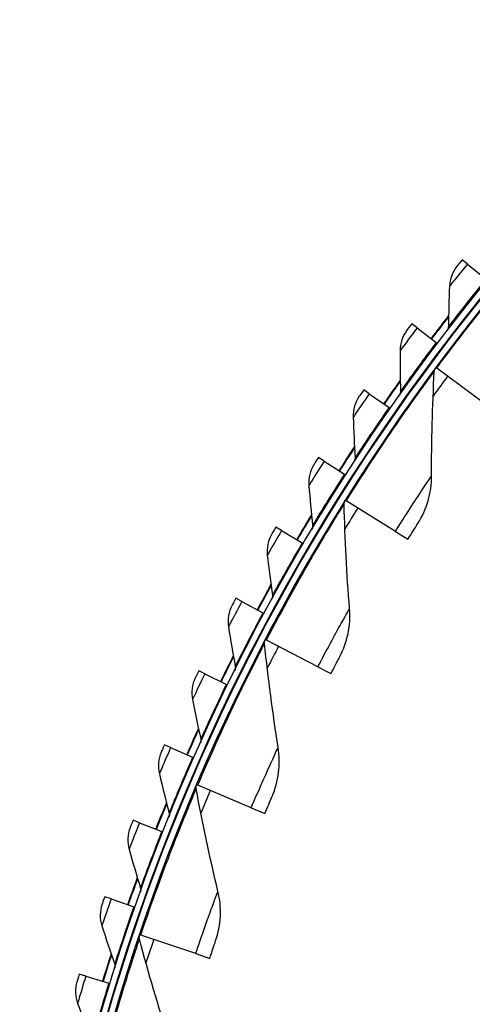
# Model space of a CAD drawing. Units: inches. Extents: x 115.3 to 167.4, y 18.4 to 55.7.
# Drawn here: x 116.5 to 118.2, y 30.9 to 34.8 of the extents above; entities that cross this region are included whole.
import ezdxf

# ---------------------------------------------------------------- set-up
doc = ezdxf.new("R2010")
doc.units = ezdxf.units.IN
doc.header["$MEASUREMENT"] = 0
doc.layers.add('Visible (ANSI)', color=7, linetype='Continuous')
doc.layers.add('Visible Narrow (ANSI)', color=7, linetype='Continuous')

msp = doc.modelspace()

# ---------------------------------------------------------------- linework, layer by layer
at = {"layer": 'Visible (ANSI)'}
for p, q in [((118.22864, 33.81965), (118.20813, 33.83646)), ((118.22864, 33.81965), (118.3011, 33.76025)), ((118.03257, 33.57073), (118.01141, 33.58674)), ((118.03257, 33.57073), (118.10728, 33.5142)), ((118.10728, 33.5142), (118.11125, 33.51119)), ((118.10899, 33.41408), (118.10569, 33.41652)), ((118.29069, 33.2794), (118.10899, 33.41408)), ((117.84633, 33.31436), (117.82457, 33.32953)), ((117.84633, 33.31436), (117.92319, 33.26079)), ((117.92319, 33.26079), (117.92728, 33.25794)), ((117.67022, 33.05094), (117.64789, 33.06525)), ((117.67022, 33.05094), (117.74911, 33.00039)), ((117.74911, 33.00039), (117.75331, 32.99771)), ((117.75642, 32.89722), (117.75295, 32.8994)), ((117.94812, 32.77719), (117.75642, 32.89722)), ((117.50451, 32.78085), (117.48164, 32.79428)), ((117.50451, 32.78085), (117.58531, 32.73342)), ((117.94812, 32.77719), (117.99662, 32.74683)), ((117.58531, 32.73342), (117.58961, 32.7309)), ((117.34945, 32.50452), (117.32607, 32.51704)), ((117.34945, 32.50452), (117.43203, 32.46027)), ((117.43203, 32.46027), (117.43642, 32.45792)), ((117.44544, 32.35433), (117.44181, 32.35622)), ((117.64596, 32.24969), (117.44544, 32.35433)), ((117.64596, 32.24969), (117.69669, 32.22322)), ((117.20527, 32.22235), (117.18141, 32.23396)), ((117.20527, 32.22235), (117.28951, 32.18135)), ((117.28951, 32.18135), (117.29399, 32.17917)), ((117.07218, 31.93478), (117.0479, 31.94545)), ((117.07218, 31.93478), (117.15796, 31.89709)), ((117.15796, 31.89709), (117.16252, 31.89509)), ((117.17796, 31.78873), (117.17419, 31.79034)), ((117.38607, 31.70013), (117.17796, 31.78873)), ((117.38607, 31.70013), (117.43872, 31.67771)), ((116.95041, 31.64225), (116.92572, 31.65196)), ((116.95041, 31.64225), (117.03759, 31.60793)), ((117.03759, 31.60793), (117.04222, 31.60611)), ((116.84011, 31.34519), (116.81507, 31.35394)), ((116.84011, 31.34519), (116.92857, 31.3143)), ((116.92857, 31.3143), (116.93327, 31.31265)), ((116.95563, 31.20391), (116.95175, 31.20522)), ((117.17004, 31.13189), (116.95563, 31.20391)), ((117.17004, 31.13189), (117.22428, 31.11367)), ((116.74148, 31.04406), (116.71611, 31.05183)), ((116.74148, 31.04406), (116.83107, 31.01664)), ((116.83107, 31.01664), (116.83583, 31.01518))]:
    msp.add_line(p, q, dxfattribs=at)
for radius, start, end in [(8.0343, 89.308822, 89.208822), (8.0093, 89.308822, 89.208822), (8.007, 94.014274, 93.914274), (7.982, 94.014274, 93.914274), (8.0648, 142.090482, 142.887659), (8.06249, 142.112472, 142.887659), (8.0648, 144.322934, 145.120111), (8.06249, 144.344924, 145.120111), (8.0648, 146.555385, 147.352562), (8.06249, 146.577375, 147.352562), (8.0648, 148.787837, 149.585014), (8.06249, 148.809827, 149.585014), (8.0648, 151.020288, 151.817465), (8.06249, 151.042278, 151.817465), (8.0648, 153.25274, 154.049917), (8.06249, 153.27473, 154.049917), (8.0648, 155.485191, 156.282368), (8.06249, 155.507181, 156.282368), (8.0648, 157.717643, 158.51482), (8.06249, 157.739633, 158.51482), (8.0648, 159.950094, 160.747271), (8.06249, 159.972084, 160.747271), (8.0648, 162.182546, 162.979723), (8.06249, 162.204536, 162.979723)]:
    msp.add_arc((124.51824, 28.66346), radius, start, end, dxfattribs=at)
for points in [[(118.18882, 33.81283), (118.17052, 33.79033), (118.15975, 33.76184), (118.15867, 33.73309)], [(118.15867, 33.73309), (118.1567, 33.68052), (118.15529, 33.62811), (118.15444, 33.5759)], [(117.99304, 33.56236), (117.97563, 33.53917), (117.96598, 33.51028), (117.96602, 33.48152)], [(118.15444, 33.5759), (118.15435, 33.57054), (118.15249, 33.56522), (118.14922, 33.56097)], [(117.96602, 33.48152), (117.9661, 33.4289), (117.96673, 33.37649), (117.96791, 33.32428)], [(118.08893, 32.99395), (118.08866, 33.12851), (118.0922, 33.26442), (118.09966, 33.40147)], [(118.09966, 33.40147), (118.09992, 33.4063), (118.10163, 33.41104), (118.1045, 33.41492)], [(117.96791, 33.32428), (117.96803, 33.31892), (117.96638, 33.31353), (117.96328, 33.30916)], [(117.80716, 33.30446), (117.79067, 33.28061), (117.78215, 33.25137), (117.78331, 33.22263)], [(117.78331, 33.22263), (117.78544, 33.17006), (117.78811, 33.1177), (117.79132, 33.06558)], [(117.79132, 33.06558), (117.79165, 33.06023), (117.79022, 33.05478), (117.78729, 33.05029)], [(117.63147, 33.03952), (117.61592, 33.01504), (117.60855, 32.98549), (117.61083, 32.95682)], [(118.03523, 32.80784), (118.07027, 32.86265), (118.08906, 32.92779), (118.08893, 32.99395)], [(117.61083, 32.95682), (117.615, 32.90437), (117.61971, 32.85216), (117.62495, 32.8002)], [(117.74811, 32.88392), (117.74799, 32.88875), (117.74933, 32.89361), (117.75189, 32.89771)], [(117.76935, 32.47681), (117.75853, 32.61093), (117.75141, 32.7467), (117.74811, 32.88392)], [(117.62495, 32.8002), (117.62549, 32.79487), (117.62426, 32.78937), (117.62151, 32.78477)], [(117.46623, 32.76793), (117.45165, 32.74287), (117.44543, 32.71305), (117.44883, 32.68449)], [(117.44883, 32.68449), (117.45504, 32.63224), (117.46178, 32.58026), (117.46904, 32.52854)], [(117.46904, 32.52854), (117.46979, 32.52323), (117.46878, 32.51769), (117.46621, 32.51299)], [(117.3117, 32.49012), (117.2981, 32.4645), (117.29305, 32.43446), (117.29756, 32.40606)], [(117.73039, 32.28707), (117.76103, 32.34445), (117.77466, 32.41087), (117.76935, 32.47681)], [(117.29756, 32.40606), (117.3058, 32.35409), (117.31456, 32.30241), (117.32383, 32.25101)], [(117.4382, 32.34042), (117.43771, 32.34522), (117.43865, 32.35017), (117.44089, 32.35445)], [(117.49127, 31.93622), (117.46998, 32.06908), (117.45224, 32.20388), (117.4382, 32.34042)], [(117.32383, 32.25101), (117.32478, 32.24574), (117.32399, 32.24016), (117.32161, 32.23536)], [(117.16811, 32.20649), (117.15552, 32.18037), (117.15164, 32.15015), (117.15725, 32.12194)], [(117.15725, 32.12194), (117.16751, 32.07034), (117.17828, 32.01903), (117.18954, 31.96804)], [(117.18954, 31.96804), (117.1907, 31.96281), (117.19012, 31.95721), (117.18793, 31.95231)], [(117.46731, 31.74401), (117.49336, 31.80362), (117.50174, 31.8709), (117.49127, 31.93622)], [(117.03567, 31.91749), (117.02411, 31.89089), (117.02141, 31.86055), (117.02812, 31.83258)], [(117.02812, 31.83258), (117.04038, 31.78141), (117.05314, 31.73057), (117.06638, 31.68005)], [(117.17183, 31.77429), (117.17096, 31.77905), (117.17152, 31.78405), (117.17341, 31.7885)], [(117.25642, 31.3755), (117.22478, 31.50629), (117.19653, 31.63927), (117.17183, 31.77429)], [(117.06638, 31.68005), (117.06774, 31.67487), (117.06738, 31.66925), (117.06538, 31.66427)], [(116.9146, 31.62354), (116.90408, 31.59652), (116.90256, 31.56609), (116.91035, 31.53841)], [(116.91035, 31.53841), (116.9246, 31.48776), (116.93933, 31.43745), (116.95453, 31.38748)], [(116.95453, 31.38748), (116.95609, 31.38236), (116.95595, 31.37673), (116.95414, 31.37168)], [(117.24759, 31.182), (117.26889, 31.24347), (117.27197, 31.3112), (117.25642, 31.3755)], [(116.80506, 31.3251), (116.7956, 31.29769), (116.79527, 31.26723), (116.80414, 31.23987)], [(116.80414, 31.23987), (116.82034, 31.18981), (116.83702, 31.14011), (116.85416, 31.09078)], [(116.95065, 31.18904), (116.94941, 31.19371), (116.94957, 31.19874), (116.95111, 31.20332)], [(117.06623, 30.7981), (117.02444, 30.92601), (116.98586, 31.05637), (116.95065, 31.18904)], [(116.85416, 31.09078), (116.85592, 31.08572), (116.856, 31.08009), (116.85439, 31.07497)], [(116.70723, 31.02263), (116.69885, 30.99487), (116.69971, 30.96442), (116.70963, 30.93742)], [(116.70963, 30.93742), (116.72778, 30.88803), (116.74638, 30.83902), (116.76542, 30.7904)]]:
    msp.add_open_spline(points, degree=3, dxfattribs=at)
for points, knots in [([(118.20813, 33.83646), (118.19883, 33.82512), (118.19017, 33.81448), (118.18898, 33.81302), (118.18888, 33.81289), (118.18882, 33.81283), (118.18882, 33.81283)], [1.5707963, 1.5707963, 1.5707963, 1.5707963, 3.0133487, 3.0133487, 3.0133487, 3.1415927, 3.1415927, 3.1415927, 3.1415927]), ([(118.01141, 33.58674), (118.00256, 33.57503), (117.99432, 33.56406), (117.99319, 33.56256), (117.99309, 33.56243), (117.99304, 33.56236), (117.99304, 33.56236)], [1.5707963, 1.5707963, 1.5707963, 1.5707963, 3.0133487, 3.0133487, 3.0133487, 3.1415927, 3.1415927, 3.1415927, 3.1415927]), ([(117.82457, 33.32953), (117.81618, 33.31749), (117.80837, 33.30621), (117.80731, 33.30467), (117.80721, 33.30453), (117.80716, 33.30446), (117.80716, 33.30446)], [1.5707963, 1.5707963, 1.5707963, 1.5707963, 3.0133487, 3.0133487, 3.0133487, 3.1415927, 3.1415927, 3.1415927, 3.1415927]), ([(117.64789, 33.06525), (117.63997, 33.05289), (117.63261, 33.04132), (117.63161, 33.03973), (117.63152, 33.03959), (117.63147, 33.03952), (117.63147, 33.03952)], [1.5707963, 1.5707963, 1.5707963, 1.5707963, 3.0133487, 3.0133487, 3.0133487, 3.1415927, 3.1415927, 3.1415927, 3.1415927]), ([(117.48164, 32.79428), (117.47421, 32.78163), (117.46731, 32.76977), (117.46636, 32.76815), (117.46628, 32.76801), (117.46623, 32.76793), (117.46623, 32.76793)], [1.5707963, 1.5707963, 1.5707963, 1.5707963, 3.0133487, 3.0133487, 3.0133487, 3.1415927, 3.1415927, 3.1415927, 3.1415927]), ([(117.99662, 32.74683), (118.01138, 32.77039), (118.02588, 32.79319), (118.03192, 32.80266), (118.03409, 32.80606), (118.03523, 32.80784), (118.03523, 32.80784)], [1.5707963, 1.5707963, 1.5707963, 1.5707963, 2.7258671, 2.7258671, 2.7258671, 3.1415927, 3.1415927, 3.1415927, 3.1415927]), ([(117.32607, 32.51704), (117.31914, 32.50411), (117.3127, 32.49199), (117.31182, 32.49034), (117.31174, 32.49019), (117.3117, 32.49012), (117.3117, 32.49012)], [1.5707963, 1.5707963, 1.5707963, 1.5707963, 3.0133487, 3.0133487, 3.0133487, 3.1415927, 3.1415927, 3.1415927, 3.1415927]), ([(117.69669, 32.22322), (117.70955, 32.24786), (117.72222, 32.27173), (117.7275, 32.28164), (117.7294, 32.28521), (117.73039, 32.28707), (117.73039, 32.28707)], [1.5707963, 1.5707963, 1.5707963, 1.5707963, 2.7258671, 2.7258671, 2.7258671, 3.1415927, 3.1415927, 3.1415927, 3.1415927]), ([(117.18141, 32.23396), (117.17499, 32.22076), (117.16903, 32.20841), (117.16822, 32.20672), (117.16815, 32.20656), (117.16811, 32.20649), (117.16811, 32.20649)], [1.5707963, 1.5707963, 1.5707963, 1.5707963, 3.0133487, 3.0133487, 3.0133487, 3.1415927, 3.1415927, 3.1415927, 3.1415927]), ([(117.0479, 31.94545), (117.04199, 31.93201), (117.03652, 31.91944), (117.03577, 31.91771), (117.03571, 31.91756), (117.03567, 31.91749), (117.03567, 31.91749)], [1.5707963, 1.5707963, 1.5707963, 1.5707963, 3.0133487, 3.0133487, 3.0133487, 3.1415927, 3.1415927, 3.1415927, 3.1415927]), ([(117.43872, 31.67771), (117.44961, 31.70329), (117.46036, 31.72808), (117.46485, 31.73837), (117.46647, 31.74207), (117.46731, 31.74401), (117.46731, 31.74401)], [1.5707963, 1.5707963, 1.5707963, 1.5707963, 2.7258671, 2.7258671, 2.7258671, 3.1415927, 3.1415927, 3.1415927, 3.1415927]), ([(116.92572, 31.65196), (116.92035, 31.63831), (116.91537, 31.62552), (116.91469, 31.62377), (116.91463, 31.62362), (116.9146, 31.62354), (116.9146, 31.62354)], [1.5707963, 1.5707963, 1.5707963, 1.5707963, 3.0133487, 3.0133487, 3.0133487, 3.1415927, 3.1415927, 3.1415927, 3.1415927]), ([(116.81507, 31.35394), (116.81023, 31.34008), (116.80576, 31.32712), (116.80514, 31.32534), (116.80509, 31.32518), (116.80506, 31.3251), (116.80506, 31.3251)], [1.5707963, 1.5707963, 1.5707963, 1.5707963, 3.0133487, 3.0133487, 3.0133487, 3.1415927, 3.1415927, 3.1415927, 3.1415927]), ([(117.22428, 31.11367), (117.23313, 31.14002), (117.24191, 31.16558), (117.24558, 31.17619), (117.2469, 31.18001), (117.24759, 31.182), (117.24759, 31.182)], [1.5707963, 1.5707963, 1.5707963, 1.5707963, 2.7258671, 2.7258671, 2.7258671, 3.1415927, 3.1415927, 3.1415927, 3.1415927]), ([(116.71611, 31.05183), (116.71182, 31.03779), (116.70785, 31.02466), (116.70731, 31.02287), (116.70726, 31.02271), (116.70723, 31.02263), (116.70723, 31.02263)], [1.5707963, 1.5707963, 1.5707963, 1.5707963, 3.0133487, 3.0133487, 3.0133487, 3.1415927, 3.1415927, 3.1415927, 3.1415927])]:
    msp.add_open_spline(points, degree=3, knots=knots, dxfattribs=at)
at = {"layer": 'Visible Narrow (ANSI)'}
for start, end in [(143.453657, 144.146203), (147.948147, 148.640693), (152.442636, 153.135182), (156.937125, 157.629671), (161.431615, 162.124161)]:
    msp.add_arc((124.51824, 28.66346), 7.92483, start, end, dxfattribs=at)
for points, knots in [([(118.10899, 33.41408), (118.1899, 33.52325), (118.27367, 33.62971), (118.34117, 33.7123), (118.40903, 33.79532), (118.45963, 33.85395), (118.48007, 33.87762), (118.48711, 33.88577), (118.49068, 33.88988), (118.49068, 33.88988)], [1.5707963, 1.5707963, 1.5707963, 1.5707963, 2.2389127, 2.2389127, 2.2389127, 2.9105415, 2.9105415, 2.9105415, 3.1415927, 3.1415927, 3.1415927, 3.1415927]), ([(118.22864, 33.81965), (118.2041, 33.78971), (118.18028, 33.76012), (118.16811, 33.74491), (118.16196, 33.73722), (118.15867, 33.73309), (118.15867, 33.73309)], [1.5707963, 1.5707963, 1.5707963, 1.5707963, 2.6142334, 2.6142334, 2.6142334, 3.1415927, 3.1415927, 3.1415927, 3.1415927]), ([(118.3011, 33.76025), (118.2581, 33.7078), (118.21627, 33.65517), (118.18911, 33.62049), (118.16686, 33.59209), (118.15444, 33.5759), (118.15444, 33.5759)], [1.5707963, 1.5707963, 1.5707963, 1.5707963, 2.434495, 2.434495, 2.434495, 3.1415927, 3.1415927, 3.1415927, 3.1415927]), ([(118.03257, 33.57073), (118.00921, 33.53986), (117.98656, 33.50937), (117.97499, 33.49369), (117.96914, 33.48577), (117.96602, 33.48152), (117.96602, 33.48152)], [1.5707963, 1.5707963, 1.5707963, 1.5707963, 2.6142334, 2.6142334, 2.6142334, 3.1415927, 3.1415927, 3.1415927, 3.1415927]), ([(118.10728, 33.5142), (118.06636, 33.46011), (118.02661, 33.4059), (118.00081, 33.37018), (117.9797, 33.34094), (117.96791, 33.32428), (117.96791, 33.32428)], [1.5707963, 1.5707963, 1.5707963, 1.5707963, 2.434495, 2.434495, 2.434495, 3.1415927, 3.1415927, 3.1415927, 3.1415927]), ([(117.75642, 32.89722), (117.82853, 33.01239), (117.9037, 33.1251), (117.96452, 33.21272), (118.02567, 33.3008), (118.07152, 33.36322), (118.09004, 33.38842), (118.09642, 33.39709), (118.09966, 33.40147), (118.09966, 33.40147)], [1.5707963, 1.5707963, 1.5707963, 1.5707963, 2.2389127, 2.2389127, 2.2389127, 2.9105415, 2.9105415, 2.9105415, 3.1415927, 3.1415927, 3.1415927, 3.1415927]), ([(117.84633, 33.31436), (117.82419, 33.28261), (117.80275, 33.25125), (117.7918, 33.23514), (117.78626, 33.227), (117.78331, 33.22263), (117.78331, 33.22263)], [1.5707963, 1.5707963, 1.5707963, 1.5707963, 2.6142334, 2.6142334, 2.6142334, 3.1415927, 3.1415927, 3.1415927, 3.1415927]), ([(117.92319, 33.26079), (117.88441, 33.20515), (117.8468, 33.14943), (117.82242, 33.11273), (117.80245, 33.08269), (117.79132, 33.06558), (117.79132, 33.06558)], [1.5707963, 1.5707963, 1.5707963, 1.5707963, 2.434495, 2.434495, 2.434495, 3.1415927, 3.1415927, 3.1415927, 3.1415927]), ([(117.67022, 33.05094), (117.64934, 33.01834), (117.62913, 32.98618), (117.61882, 32.96965), (117.61361, 32.9613), (117.61083, 32.95682), (117.61083, 32.95682)], [1.5707963, 1.5707963, 1.5707963, 1.5707963, 2.6142334, 2.6142334, 2.6142334, 3.1415927, 3.1415927, 3.1415927, 3.1415927]), ([(117.74911, 33.00039), (117.71253, 32.94329), (117.67712, 32.88615), (117.65418, 32.84853), (117.6354, 32.81773), (117.62495, 32.8002), (117.62495, 32.8002)], [1.5707963, 1.5707963, 1.5707963, 1.5707963, 2.434495, 2.434495, 2.434495, 3.1415927, 3.1415927, 3.1415927, 3.1415927]), ([(117.94812, 32.77719), (117.98655, 32.83856), (118.02567, 32.8988), (118.05232, 32.9391), (118.07548, 32.97413), (118.08893, 32.99395), (118.08893, 32.99395)], [1.5707963, 1.5707963, 1.5707963, 1.5707963, 2.4111239, 2.4111239, 2.4111239, 3.1415927, 3.1415927, 3.1415927, 3.1415927]), ([(117.44544, 32.35433), (117.50831, 32.47479), (117.57441, 32.59304), (117.62818, 32.68516), (117.68223, 32.77776), (117.72305, 32.84358), (117.73955, 32.87016), (117.74522, 32.8793), (117.74811, 32.88392), (117.74811, 32.88392)], [1.5707963, 1.5707963, 1.5707963, 1.5707963, 2.2389127, 2.2389127, 2.2389127, 2.9105415, 2.9105415, 2.9105415, 3.1415927, 3.1415927, 3.1415927, 3.1415927]), ([(117.50451, 32.78085), (117.48492, 32.74747), (117.46598, 32.71454), (117.45631, 32.69763), (117.45143, 32.68908), (117.44883, 32.68449), (117.44883, 32.68449)], [1.5707963, 1.5707963, 1.5707963, 1.5707963, 2.6142334, 2.6142334, 2.6142334, 3.1415927, 3.1415927, 3.1415927, 3.1415927]), ([(117.58531, 32.73342), (117.55098, 32.67493), (117.51782, 32.61645), (117.49637, 32.57797), (117.4788, 32.54646), (117.46904, 32.52854), (117.46904, 32.52854)], [1.5707963, 1.5707963, 1.5707963, 1.5707963, 2.434495, 2.434495, 2.434495, 3.1415927, 3.1415927, 3.1415927, 3.1415927]), ([(117.34945, 32.50452), (117.33117, 32.47039), (117.31353, 32.43675), (117.30453, 32.41947), (117.29998, 32.41074), (117.29756, 32.40606), (117.29756, 32.40606)], [1.5707963, 1.5707963, 1.5707963, 1.5707963, 2.6142334, 2.6142334, 2.6142334, 3.1415927, 3.1415927, 3.1415927, 3.1415927]), ([(117.64596, 32.24969), (117.67946, 32.31388), (117.71374, 32.377), (117.73715, 32.41926), (117.7575, 32.45599), (117.76935, 32.47681), (117.76935, 32.47681)], [1.5707963, 1.5707963, 1.5707963, 1.5707963, 2.4111239, 2.4111239, 2.4111239, 3.1415927, 3.1415927, 3.1415927, 3.1415927]), ([(117.43203, 32.46027), (117.4, 32.40048), (117.36915, 32.34076), (117.34921, 32.30147), (117.33289, 32.2693), (117.32383, 32.25101), (117.32383, 32.25101)], [1.5707963, 1.5707963, 1.5707963, 1.5707963, 2.434495, 2.434495, 2.434495, 3.1415927, 3.1415927, 3.1415927, 3.1415927]), ([(117.17796, 31.78873), (117.23119, 31.91375), (117.28783, 32.03682), (117.33422, 32.13287), (117.38085, 32.22942), (117.41638, 32.29823), (117.43074, 32.32602), (117.43568, 32.33558), (117.4382, 32.34042), (117.4382, 32.34042)], [1.5707963, 1.5707963, 1.5707963, 1.5707963, 2.2389127, 2.2389127, 2.2389127, 2.9105415, 2.9105415, 2.9105415, 3.1415927, 3.1415927, 3.1415927, 3.1415927]), ([(117.20527, 32.22235), (117.18833, 32.18754), (117.17201, 32.15324), (117.16369, 32.13562), (117.15949, 32.12672), (117.15725, 32.12194), (117.15725, 32.12194)], [1.5707963, 1.5707963, 1.5707963, 1.5707963, 2.6142334, 2.6142334, 2.6142334, 3.1415927, 3.1415927, 3.1415927, 3.1415927]), ([(117.28951, 32.18135), (117.25983, 32.12037), (117.23133, 32.05949), (117.21294, 32.01945), (117.19788, 31.98667), (117.18954, 31.96804), (117.18954, 31.96804)], [1.5707963, 1.5707963, 1.5707963, 1.5707963, 2.434495, 2.434495, 2.434495, 3.1415927, 3.1415927, 3.1415927, 3.1415927]), ([(117.07218, 31.93478), (117.05661, 31.89934), (117.04164, 31.86443), (117.03402, 31.8465), (117.03017, 31.83744), (117.02812, 31.83258), (117.02812, 31.83258)], [1.5707963, 1.5707963, 1.5707963, 1.5707963, 2.6142334, 2.6142334, 2.6142334, 3.1415927, 3.1415927, 3.1415927, 3.1415927]), ([(117.38607, 31.70013), (117.41443, 31.76674), (117.44366, 31.83236), (117.46368, 31.87632), (117.48109, 31.91454), (117.49127, 31.93622), (117.49127, 31.93622)], [1.5707963, 1.5707963, 1.5707963, 1.5707963, 2.4111239, 2.4111239, 2.4111239, 3.1415927, 3.1415927, 3.1415927, 3.1415927]), ([(117.15796, 31.89709), (117.13068, 31.835), (117.10458, 31.77306), (117.08776, 31.73233), (117.07399, 31.69899), (117.06638, 31.68005), (117.06638, 31.68005)], [1.5707963, 1.5707963, 1.5707963, 1.5707963, 2.434495, 2.434495, 2.434495, 3.1415927, 3.1415927, 3.1415927, 3.1415927]), ([(116.95563, 31.20391), (116.9989, 31.33272), (117.04572, 31.45984), (117.08443, 31.55923), (117.12335, 31.65915), (117.15339, 31.73053), (117.16553, 31.75936), (117.1697, 31.76928), (117.17183, 31.77429), (117.17183, 31.77429)], [1.5707963, 1.5707963, 1.5707963, 1.5707963, 2.2389127, 2.2389127, 2.2389127, 2.9105415, 2.9105415, 2.9105415, 3.1415927, 3.1415927, 3.1415927, 3.1415927]), ([(116.95041, 31.64225), (116.93623, 31.60623), (116.92263, 31.57076), (116.91571, 31.55255), (116.91221, 31.54334), (116.91035, 31.53841), (116.91035, 31.53841)], [1.5707963, 1.5707963, 1.5707963, 1.5707963, 2.6142334, 2.6142334, 2.6142334, 3.1415927, 3.1415927, 3.1415927, 3.1415927]), ([(117.03759, 31.60793), (117.01275, 31.54482), (116.98907, 31.48191), (116.97385, 31.44056), (116.96139, 31.40671), (116.95453, 31.38748), (116.95453, 31.38748)], [1.5707963, 1.5707963, 1.5707963, 1.5707963, 2.434495, 2.434495, 2.434495, 3.1415927, 3.1415927, 3.1415927, 3.1415927]), ([(117.17004, 31.13189), (117.19309, 31.20052), (117.21709, 31.26823), (117.23361, 31.31362), (117.24797, 31.35309), (117.25642, 31.3755), (117.25642, 31.3755)], [1.5707963, 1.5707963, 1.5707963, 1.5707963, 2.4111239, 2.4111239, 2.4111239, 3.1415927, 3.1415927, 3.1415927, 3.1415927]), ([(116.84011, 31.34519), (116.82735, 31.30864), (116.81514, 31.27267), (116.80894, 31.25421), (116.8058, 31.24487), (116.80414, 31.23987), (116.80414, 31.23987)], [1.5707963, 1.5707963, 1.5707963, 1.5707963, 2.6142334, 2.6142334, 2.6142334, 3.1415927, 3.1415927, 3.1415927, 3.1415927]), ([(116.92857, 31.3143), (116.9062, 31.25026), (116.885, 31.18648), (116.8714, 31.14457), (116.86027, 31.11026), (116.85416, 31.09078), (116.85416, 31.09078)], [1.5707963, 1.5707963, 1.5707963, 1.5707963, 2.434495, 2.434495, 2.434495, 3.1415927, 3.1415927, 3.1415927, 3.1415927]), ([(116.77981, 30.60347), (116.81285, 30.73527), (116.84956, 30.86567), (116.88037, 30.96779), (116.91134, 31.07045), (116.93569, 31.14396), (116.94553, 31.17366), (116.94892, 31.18387), (116.95065, 31.18904), (116.95065, 31.18904)], [1.5707963, 1.5707963, 1.5707963, 1.5707963, 2.2389127, 2.2389127, 2.2389127, 2.9105415, 2.9105415, 2.9105415, 3.1415927, 3.1415927, 3.1415927, 3.1415927]), ([(116.74148, 31.04406), (116.73015, 31.00705), (116.71935, 30.97063), (116.71387, 30.95193), (116.7111, 30.94249), (116.70963, 30.93742), (116.70963, 30.93742)], [1.5707963, 1.5707963, 1.5707963, 1.5707963, 2.6142334, 2.6142334, 2.6142334, 3.1415927, 3.1415927, 3.1415927, 3.1415927]), ([(116.83107, 31.01664), (116.81121, 30.95178), (116.79251, 30.88722), (116.78055, 30.84481), (116.77077, 30.81009), (116.76542, 30.7904), (116.76542, 30.7904)], [1.5707963, 1.5707963, 1.5707963, 1.5707963, 2.434495, 2.434495, 2.434495, 3.1415927, 3.1415927, 3.1415927, 3.1415927])]:
    msp.add_open_spline(points, degree=3, knots=knots, dxfattribs=at)

doc.saveas('drawing.dxf')
